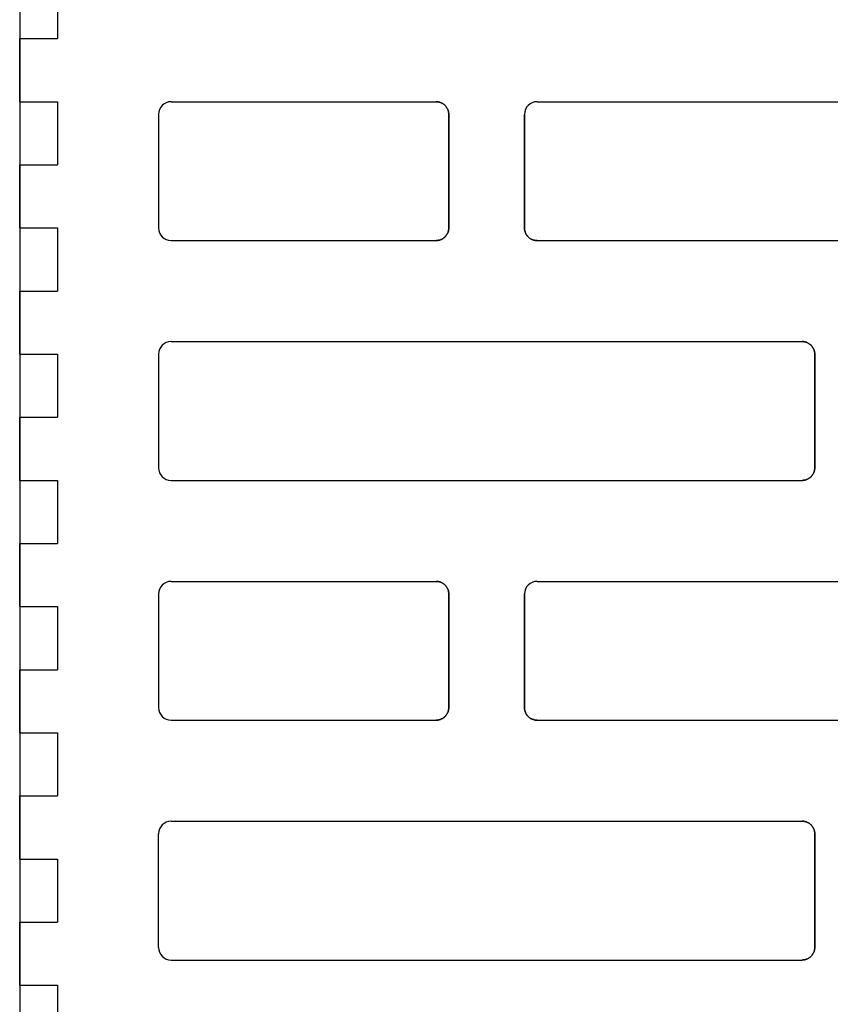
# Model space of a CAD drawing. Units: centimetres. Extents: x -11.3 to 21.4, y -0.4 to 29.7.
# Drawn here: x 12.9 to 13.5, y 15.1 to 15.9 of the extents above; entities that cross this region are included whole.
import ezdxf

# ---------------------------------------------------------------- set-up
doc = ezdxf.new("R2010")
doc.units = ezdxf.units.CM
doc.linetypes.add('AUSGEZOGEN', pattern=[0])
doc.layers.add('SP_HILFSLINIEN', color=7, linetype='AUSGEZOGEN', lineweight=25)
doc.layers.add('SP_KONSTRUKTION', color=7, linetype='AUSGEZOGEN', lineweight=25)

msp = doc.modelspace()

# ---------------------------------------------------------------- linework, layer by layer
at = {"layer": 'SP_HILFSLINIEN', "color": 202, "linetype": 'AUSGEZOGEN', "lineweight": 25, "transparency": 33554687}
msp.add_line((12.89499, 17.03441), (12.89499, 13.38441), dxfattribs=at)
at = {"layer": 'SP_KONSTRUKTION', "color": 7, "linetype": 'AUSGEZOGEN', "lineweight": 25, "transparency": 33554687}
for p, q in [((12.92499, 15.93441), (12.92499, 15.88441)), ((12.89499, 15.88441), (12.92499, 15.88441)), ((12.89499, 15.83441), (12.89499, 15.88441)), ((12.89499, 15.88441), (12.89499, 15.83441)), ((12.89499, 15.83441), (12.92499, 15.83441)), ((12.92499, 15.83441), (12.92499, 15.78441)), ((13.015, 15.83441), (13.22499, 15.83441)), ((13.22499, 15.83441), (13.22548, 15.83439)), ((13.22548, 15.83439), (13.22499, 15.83441)), ((13.22548, 15.83439), (13.22597, 15.83436)), ((13.22597, 15.83436), (13.22548, 15.83439)), ((13.22597, 15.83436), (13.22646, 15.8343)), ((13.22646, 15.8343), (13.22597, 15.83436)), ((13.22646, 15.8343), (13.22694, 15.83422)), ((13.22694, 15.83422), (13.22646, 15.8343)), ((13.22694, 15.83422), (13.22742, 15.83411)), ((13.22742, 15.83411), (13.22694, 15.83422)), ((13.22742, 15.83411), (13.22789, 15.83397)), ((13.22789, 15.83397), (13.22742, 15.83411)), ((13.22789, 15.83397), (13.22836, 15.83383)), ((13.22836, 15.83383), (13.22789, 15.83397)), ((13.22836, 15.83383), (13.22881, 15.83364)), ((13.22881, 15.83364), (13.22836, 15.83383)), ((13.22881, 15.83364), (13.22927, 15.83344)), ((13.22927, 15.83344), (13.22881, 15.83364)), ((13.22927, 15.83344), (13.2297, 15.83323)), ((13.2297, 15.83323), (13.22927, 15.83344)), ((13.2297, 15.83323), (13.23013, 15.83298)), ((13.23013, 15.83298), (13.2297, 15.83323)), ((13.23013, 15.83298), (13.23055, 15.83272)), ((13.23055, 15.83272), (13.23013, 15.83298)), ((13.23055, 15.83272), (13.23094, 15.83244)), ((13.23094, 15.83244), (13.23055, 15.83272)), ((13.23094, 15.83244), (13.23134, 15.83214)), ((13.23134, 15.83214), (13.23094, 15.83244)), ((13.23134, 15.83214), (13.23171, 15.83182)), ((13.23171, 15.83182), (13.23134, 15.83214)), ((13.23171, 15.83182), (13.23206, 15.83148)), ((13.23206, 15.83148), (13.23171, 15.83182)), ((13.23206, 15.83148), (13.2324, 15.83112)), ((13.2324, 15.83112), (13.23206, 15.83148)), ((13.2324, 15.83112), (13.23272, 15.83075)), ((13.23272, 15.83075), (13.2324, 15.83112)), ((13.23272, 15.83075), (13.23303, 15.83036)), ((13.23303, 15.83036), (13.23272, 15.83075)), ((13.23303, 15.83036), (13.23331, 15.82996)), ((13.23331, 15.82996), (13.23303, 15.83036)), ((13.23331, 15.82996), (13.23356, 15.82955)), ((13.23356, 15.82955), (13.23331, 15.82996)), ((13.23356, 15.82955), (13.23381, 15.82911)), ((13.23381, 15.82911), (13.23356, 15.82955)), ((13.23381, 15.82911), (13.23403, 15.82868)), ((13.23403, 15.82868), (13.23381, 15.82911)), ((13.23403, 15.82868), (13.23423, 15.82823)), ((13.23423, 15.82823), (13.23403, 15.82868)), ((13.23423, 15.82823), (13.23441, 15.82778)), ((13.23441, 15.82778), (13.23423, 15.82823)), ((13.30499, 15.83441), (13.80499, 15.83441)), ((13.00499, 15.82441), (13.00499, 15.73441)), ((13.23441, 15.82778), (13.23456, 15.82731)), ((13.23456, 15.82731), (13.23441, 15.82778)), ((13.23456, 15.82731), (13.23469, 15.82683)), ((13.23469, 15.82683), (13.23456, 15.82731)), ((13.23469, 15.82683), (13.2348, 15.82635)), ((13.2348, 15.82635), (13.23469, 15.82683)), ((13.2348, 15.82635), (13.23488, 15.82587)), ((13.23488, 15.82587), (13.2348, 15.82635)), ((13.23488, 15.82587), (13.23494, 15.82538)), ((13.23494, 15.82538), (13.23488, 15.82587)), ((13.23494, 15.82538), (13.23498, 15.8249)), ((13.23498, 15.8249), (13.23494, 15.82538)), ((13.23498, 15.8249), (13.235, 15.82441)), ((13.235, 15.82441), (13.23498, 15.8249)), ((13.235, 15.73441), (13.235, 15.82441)), ((13.235, 15.82441), (13.235, 15.73441)), ((13.29499, 15.73441), (13.29499, 15.82441)), ((13.29499, 15.82441), (13.29499, 15.73441)), ((12.89499, 15.78441), (12.92499, 15.78441)), ((12.89499, 15.73441), (12.89499, 15.78441)), ((12.89499, 15.78441), (12.89499, 15.73441)), ((12.89499, 15.73441), (12.92499, 15.73441)), ((12.92499, 15.73441), (12.92499, 15.68441)), ((13.23171, 15.727), (13.23134, 15.72667)), ((13.23134, 15.72667), (13.23171, 15.727)), ((13.23206, 15.72733), (13.23171, 15.727)), ((13.23171, 15.727), (13.23206, 15.72733)), ((13.2324, 15.72769), (13.23206, 15.72733)), ((13.23206, 15.72733), (13.2324, 15.72769)), ((13.23272, 15.72806), (13.2324, 15.72769)), ((13.2324, 15.72769), (13.23272, 15.72806)), ((13.23303, 15.72845), (13.23272, 15.72806)), ((13.23272, 15.72806), (13.23303, 15.72845)), ((13.23331, 15.72885), (13.23303, 15.72845)), ((13.23303, 15.72845), (13.23331, 15.72885)), ((13.23356, 15.72927), (13.23331, 15.72885)), ((13.23331, 15.72885), (13.23356, 15.72927)), ((13.23381, 15.72969), (13.23356, 15.72927)), ((13.23356, 15.72927), (13.23381, 15.72969)), ((13.23403, 15.73013), (13.23381, 15.72969)), ((13.23381, 15.72969), (13.23403, 15.73013)), ((13.23423, 15.73058), (13.23403, 15.73013)), ((13.23403, 15.73013), (13.23423, 15.73058)), ((13.23441, 15.73104), (13.23423, 15.73058)), ((13.23423, 15.73058), (13.23441, 15.73104)), ((13.23456, 15.73151), (13.23441, 15.73104)), ((13.23441, 15.73104), (13.23456, 15.73151)), ((13.23469, 15.73198), (13.23456, 15.73151)), ((13.23456, 15.73151), (13.23469, 15.73198)), ((13.2348, 15.73245), (13.23469, 15.73198)), ((13.23469, 15.73198), (13.2348, 15.73245)), ((13.23488, 15.73293), (13.2348, 15.73245)), ((13.2348, 15.73245), (13.23488, 15.73293)), ((13.23494, 15.73342), (13.23488, 15.73293)), ((13.23488, 15.73293), (13.23494, 15.73342)), ((13.23498, 15.73391), (13.23494, 15.73342)), ((13.23494, 15.73342), (13.23498, 15.73391)), ((13.235, 15.73441), (13.23498, 15.73391)), ((13.23498, 15.73391), (13.235, 15.73441)), ((13.295, 15.73391), (13.29499, 15.73441)), ((13.29499, 15.73441), (13.295, 15.73391)), ((13.29504, 15.73342), (13.295, 15.73391)), ((13.295, 15.73391), (13.29504, 15.73342)), ((13.2951, 15.73293), (13.29504, 15.73342)), ((13.29504, 15.73342), (13.2951, 15.73293)), ((13.29518, 15.73245), (13.2951, 15.73293)), ((13.2951, 15.73293), (13.29518, 15.73245)), ((13.29529, 15.73198), (13.29518, 15.73245)), ((13.29518, 15.73245), (13.29529, 15.73198)), ((13.29542, 15.73151), (13.29529, 15.73198)), ((13.29529, 15.73198), (13.29542, 15.73151)), ((13.29557, 15.73104), (13.29542, 15.73151)), ((13.29542, 15.73151), (13.29557, 15.73104)), ((13.29576, 15.73058), (13.29557, 15.73104)), ((13.29557, 15.73104), (13.29576, 15.73058)), ((13.29595, 15.73013), (13.29576, 15.73058)), ((13.29576, 15.73058), (13.29595, 15.73013)), ((13.29617, 15.72969), (13.29595, 15.73013)), ((13.29595, 15.73013), (13.29617, 15.72969)), ((13.29641, 15.72927), (13.29617, 15.72969)), ((13.29617, 15.72969), (13.29641, 15.72927)), ((13.29668, 15.72885), (13.29641, 15.72927)), ((13.29641, 15.72927), (13.29668, 15.72885)), ((13.29695, 15.72845), (13.29668, 15.72885)), ((13.29668, 15.72885), (13.29695, 15.72845)), ((13.29726, 15.72806), (13.29695, 15.72845)), ((13.29695, 15.72845), (13.29726, 15.72806)), ((13.29758, 15.72769), (13.29726, 15.72806)), ((13.29726, 15.72806), (13.29758, 15.72769)), ((13.29792, 15.72733), (13.29758, 15.72769)), ((13.29758, 15.72769), (13.29792, 15.72733)), ((13.29828, 15.727), (13.29792, 15.72733)), ((13.29792, 15.72733), (13.29828, 15.727)), ((13.29865, 15.72667), (13.29828, 15.727)), ((13.29828, 15.727), (13.29865, 15.72667)), ((13.015, 15.72441), (13.22499, 15.72441)), ((13.22548, 15.72442), (13.22499, 15.72441)), ((13.22499, 15.72441), (13.22548, 15.72442)), ((13.22597, 15.72445), (13.22548, 15.72442)), ((13.22548, 15.72442), (13.22597, 15.72445)), ((13.22646, 15.72452), (13.22597, 15.72445)), ((13.22597, 15.72445), (13.22646, 15.72452)), ((13.22694, 15.7246), (13.22646, 15.72452)), ((13.22646, 15.72452), (13.22694, 15.7246)), ((13.22742, 15.7247), (13.22694, 15.7246)), ((13.22694, 15.7246), (13.22742, 15.7247)), ((13.22789, 15.72484), (13.22742, 15.7247)), ((13.22742, 15.7247), (13.22789, 15.72484)), ((13.22836, 15.72499), (13.22789, 15.72484)), ((13.22789, 15.72484), (13.22836, 15.72499)), ((13.22881, 15.72516), (13.22836, 15.72499)), ((13.22836, 15.72499), (13.22881, 15.72516)), ((13.22927, 15.72537), (13.22881, 15.72516)), ((13.22881, 15.72516), (13.22927, 15.72537)), ((13.2297, 15.72559), (13.22927, 15.72537)), ((13.22927, 15.72537), (13.2297, 15.72559)), ((13.23013, 15.72583), (13.2297, 15.72559)), ((13.2297, 15.72559), (13.23013, 15.72583)), ((13.23055, 15.72609), (13.23013, 15.72583)), ((13.23013, 15.72583), (13.23055, 15.72609)), ((13.23094, 15.72637), (13.23055, 15.72609)), ((13.23055, 15.72609), (13.23094, 15.72637)), ((13.23134, 15.72667), (13.23094, 15.72637)), ((13.23094, 15.72637), (13.23134, 15.72667)), ((13.29904, 15.72637), (13.29865, 15.72667)), ((13.29865, 15.72667), (13.29904, 15.72637)), ((13.29943, 15.72609), (13.29904, 15.72637)), ((13.29904, 15.72637), (13.29943, 15.72609)), ((13.29985, 15.72583), (13.29943, 15.72609)), ((13.29943, 15.72609), (13.29985, 15.72583)), ((13.30027, 15.72559), (13.29985, 15.72583)), ((13.29985, 15.72583), (13.30027, 15.72559)), ((13.30071, 15.72537), (13.30027, 15.72559)), ((13.30027, 15.72559), (13.30071, 15.72537)), ((13.30117, 15.72516), (13.30071, 15.72537)), ((13.30071, 15.72537), (13.30117, 15.72516)), ((13.30162, 15.72499), (13.30117, 15.72516)), ((13.30117, 15.72516), (13.30162, 15.72499)), ((13.30209, 15.72484), (13.30162, 15.72499)), ((13.30162, 15.72499), (13.30209, 15.72484)), ((13.30256, 15.7247), (13.30209, 15.72484)), ((13.30209, 15.72484), (13.30256, 15.7247)), ((13.30304, 15.7246), (13.30256, 15.7247)), ((13.30256, 15.7247), (13.30304, 15.7246)), ((13.30353, 15.72452), (13.30304, 15.7246)), ((13.30304, 15.7246), (13.30353, 15.72452)), ((13.304, 15.72445), (13.30353, 15.72452)), ((13.30353, 15.72452), (13.304, 15.72445)), ((13.3045, 15.72442), (13.304, 15.72445)), ((13.304, 15.72445), (13.3045, 15.72442)), ((13.30499, 15.72441), (13.3045, 15.72442)), ((13.3045, 15.72442), (13.30499, 15.72441)), ((13.30499, 15.72441), (13.80499, 15.72441)), ((12.89499, 15.68441), (12.92499, 15.68441)), ((12.89499, 15.63441), (12.89499, 15.68441)), ((12.89499, 15.68441), (12.89499, 15.63441)), ((13.015, 15.6444), (13.515, 15.6444)), ((13.515, 15.6444), (13.51548, 15.64439)), ((13.51548, 15.64439), (13.515, 15.6444)), ((13.51548, 15.64439), (13.51597, 15.64435)), ((13.51597, 15.64435), (13.51548, 15.64439)), ((13.51597, 15.64435), (13.51646, 15.64429)), ((13.51646, 15.64429), (13.51597, 15.64435)), ((13.51646, 15.64429), (13.51694, 15.64421)), ((13.51694, 15.64421), (13.51646, 15.64429)), ((13.51694, 15.64421), (13.51742, 15.64411)), ((13.51742, 15.64411), (13.51694, 15.64421)), ((13.51742, 15.64411), (13.5179, 15.64398)), ((13.5179, 15.64398), (13.51742, 15.64411)), ((13.5179, 15.64398), (13.51836, 15.64382)), ((13.51836, 15.64382), (13.5179, 15.64398)), ((13.51836, 15.64382), (13.51882, 15.64365)), ((13.51882, 15.64365), (13.51836, 15.64382)), ((13.51882, 15.64365), (13.51926, 15.64344)), ((13.51926, 15.64344), (13.51882, 15.64365)), ((13.51926, 15.64344), (13.5197, 15.64323)), ((13.5197, 15.64323), (13.51926, 15.64344)), ((13.5197, 15.64323), (13.52014, 15.64298)), ((13.52014, 15.64298), (13.5197, 15.64323)), ((13.52014, 15.64298), (13.52054, 15.64272)), ((13.52054, 15.64272), (13.52014, 15.64298)), ((13.52054, 15.64272), (13.52095, 15.64244)), ((13.52095, 15.64244), (13.52054, 15.64272)), ((13.52095, 15.64244), (13.52134, 15.64214)), ((13.52134, 15.64214), (13.52095, 15.64244)), ((13.52134, 15.64214), (13.52171, 15.64182)), ((13.52171, 15.64182), (13.52134, 15.64214)), ((13.52171, 15.64182), (13.52206, 15.64148)), ((13.52206, 15.64148), (13.52171, 15.64182)), ((13.52206, 15.64148), (13.5224, 15.64113)), ((13.5224, 15.64113), (13.52206, 15.64148)), ((13.5224, 15.64113), (13.52272, 15.64075)), ((13.52272, 15.64075), (13.5224, 15.64113)), ((12.89499, 15.63441), (12.92499, 15.63441)), ((12.92499, 15.63441), (12.92499, 15.58441)), ((13.00499, 15.63441), (13.00499, 15.5444)), ((13.52272, 15.64075), (13.52302, 15.64036)), ((13.52302, 15.64036), (13.52272, 15.64075)), ((13.52302, 15.64036), (13.52331, 15.63996)), ((13.52331, 15.63996), (13.52302, 15.64036)), ((13.52331, 15.63996), (13.52357, 15.63954)), ((13.52357, 15.63954), (13.52331, 15.63996)), ((13.52357, 15.63954), (13.52382, 15.63912)), ((13.52382, 15.63912), (13.52357, 15.63954)), ((13.52382, 15.63912), (13.52404, 15.63868)), ((13.52404, 15.63868), (13.52382, 15.63912)), ((13.52404, 15.63868), (13.52423, 15.63823)), ((13.52423, 15.63823), (13.52404, 15.63868)), ((13.52423, 15.63823), (13.52441, 15.63777)), ((13.52441, 15.63777), (13.52423, 15.63823)), ((13.52441, 15.63777), (13.52456, 15.6373)), ((13.52456, 15.6373), (13.52441, 15.63777)), ((13.52456, 15.6373), (13.52469, 15.63683)), ((13.52469, 15.63683), (13.52456, 15.6373)), ((13.52469, 15.63683), (13.5248, 15.63635)), ((13.5248, 15.63635), (13.52469, 15.63683)), ((13.5248, 15.63635), (13.52488, 15.63588)), ((13.52488, 15.63588), (13.5248, 15.63635)), ((13.52488, 15.63588), (13.52494, 15.63539)), ((13.52494, 15.63539), (13.52488, 15.63588)), ((13.52494, 15.63539), (13.52498, 15.6349)), ((13.52498, 15.6349), (13.52494, 15.63539)), ((13.52498, 15.6349), (13.52499, 15.63441)), ((13.52499, 15.63441), (13.52498, 15.6349)), ((13.52499, 15.5444), (13.52499, 15.63441)), ((13.52499, 15.63441), (13.52499, 15.5444)), ((12.89499, 15.58441), (12.92499, 15.58441)), ((12.89499, 15.53441), (12.89499, 15.58441)), ((12.89499, 15.58441), (12.89499, 15.53441)), ((13.52382, 15.53969), (13.52357, 15.53927)), ((13.52357, 15.53927), (13.52382, 15.53969)), ((13.52404, 15.54013), (13.52382, 15.53969)), ((13.52382, 15.53969), (13.52404, 15.54013)), ((13.52423, 15.54058), (13.52404, 15.54013)), ((13.52404, 15.54013), (13.52423, 15.54058)), ((13.52441, 15.54103), (13.52423, 15.54058)), ((13.52423, 15.54058), (13.52441, 15.54103)), ((13.52456, 15.5415), (13.52441, 15.54103)), ((13.52441, 15.54103), (13.52456, 15.5415)), ((13.52469, 15.54197), (13.52456, 15.5415)), ((13.52456, 15.5415), (13.52469, 15.54197)), ((13.5248, 15.54246), (13.52469, 15.54197)), ((13.52469, 15.54197), (13.5248, 15.54246)), ((13.52488, 15.54294), (13.5248, 15.54246)), ((13.5248, 15.54246), (13.52488, 15.54294)), ((13.52494, 15.54343), (13.52488, 15.54294)), ((13.52488, 15.54294), (13.52494, 15.54343)), ((13.52498, 15.54391), (13.52494, 15.54343)), ((13.52494, 15.54343), (13.52498, 15.54391)), ((13.52499, 15.5444), (13.52498, 15.54391)), ((13.52498, 15.54391), (13.52499, 15.5444)), ((12.89499, 15.53441), (12.92499, 15.53441)), ((12.92499, 15.53441), (12.92499, 15.48441)), ((13.015, 15.53441), (13.515, 15.53441)), ((13.51548, 15.53442), (13.515, 15.53441)), ((13.515, 15.53441), (13.51548, 15.53442)), ((13.51597, 15.53445), (13.51548, 15.53442)), ((13.51548, 15.53442), (13.51597, 15.53445)), ((13.51646, 15.53452), (13.51597, 15.53445)), ((13.51597, 15.53445), (13.51646, 15.53452)), ((13.51694, 15.53459), (13.51646, 15.53452)), ((13.51646, 15.53452), (13.51694, 15.53459)), ((13.51742, 15.5347), (13.51694, 15.53459)), ((13.51694, 15.53459), (13.51742, 15.5347)), ((13.5179, 15.53483), (13.51742, 15.5347)), ((13.51742, 15.5347), (13.5179, 15.53483)), ((13.51836, 15.53499), (13.5179, 15.53483)), ((13.5179, 15.53483), (13.51836, 15.53499)), ((13.51882, 15.53516), (13.51836, 15.53499)), ((13.51836, 15.53499), (13.51882, 15.53516)), ((13.51926, 15.53537), (13.51882, 15.53516)), ((13.51882, 15.53516), (13.51926, 15.53537)), ((13.5197, 15.53559), (13.51926, 15.53537)), ((13.51926, 15.53537), (13.5197, 15.53559)), ((13.52014, 15.53583), (13.5197, 15.53559)), ((13.5197, 15.53559), (13.52014, 15.53583)), ((13.52054, 15.53609), (13.52014, 15.53583)), ((13.52014, 15.53583), (13.52054, 15.53609)), ((13.52095, 15.53637), (13.52054, 15.53609)), ((13.52054, 15.53609), (13.52095, 15.53637)), ((13.52134, 15.53668), (13.52095, 15.53637)), ((13.52095, 15.53637), (13.52134, 15.53668)), ((13.52171, 15.53699), (13.52134, 15.53668)), ((13.52134, 15.53668), (13.52171, 15.53699)), ((13.52206, 15.53733), (13.52171, 15.53699)), ((13.52171, 15.53699), (13.52206, 15.53733)), ((13.5224, 15.53769), (13.52206, 15.53733)), ((13.52206, 15.53733), (13.5224, 15.53769)), ((13.52272, 15.53806), (13.5224, 15.53769)), ((13.5224, 15.53769), (13.52272, 15.53806)), ((13.52302, 15.53845), (13.52272, 15.53806)), ((13.52272, 15.53806), (13.52302, 15.53845)), ((13.52331, 15.53885), (13.52302, 15.53845)), ((13.52302, 15.53845), (13.52331, 15.53885)), ((13.52357, 15.53927), (13.52331, 15.53885)), ((13.52331, 15.53885), (13.52357, 15.53927)), ((12.89499, 15.48441), (12.92499, 15.48441)), ((12.89499, 15.43441), (12.89499, 15.48441)), ((12.89499, 15.48441), (12.89499, 15.43441)), ((13.015, 15.4544), (13.22499, 15.4544)), ((13.22499, 15.4544), (13.22548, 15.45439)), ((13.22548, 15.45439), (13.22499, 15.4544)), ((13.22548, 15.45439), (13.22597, 15.45436)), ((13.22597, 15.45436), (13.22548, 15.45439)), ((13.22597, 15.45436), (13.22646, 15.4543)), ((13.22646, 15.4543), (13.22597, 15.45436)), ((13.22646, 15.4543), (13.22694, 15.45422)), ((13.22694, 15.45422), (13.22646, 15.4543)), ((13.22694, 15.45422), (13.22742, 15.45411)), ((13.22742, 15.45411), (13.22694, 15.45422)), ((13.22742, 15.45411), (13.22789, 15.45397)), ((13.22789, 15.45397), (13.22742, 15.45411)), ((13.22789, 15.45397), (13.22836, 15.45383)), ((13.22836, 15.45383), (13.22789, 15.45397)), ((13.22836, 15.45383), (13.22881, 15.45365)), ((13.22881, 15.45365), (13.22836, 15.45383)), ((13.30499, 15.4544), (13.80499, 15.4544)), ((13.22881, 15.45365), (13.22927, 15.45344)), ((13.22927, 15.45344), (13.22881, 15.45365)), ((13.22927, 15.45344), (13.2297, 15.45322)), ((13.2297, 15.45322), (13.22927, 15.45344)), ((13.2297, 15.45322), (13.23013, 15.45298)), ((13.23013, 15.45298), (13.2297, 15.45322)), ((13.23013, 15.45298), (13.23055, 15.45272)), ((13.23055, 15.45272), (13.23013, 15.45298)), ((13.23055, 15.45272), (13.23094, 15.45244)), ((13.23094, 15.45244), (13.23055, 15.45272)), ((13.23094, 15.45244), (13.23134, 15.45214)), ((13.23134, 15.45214), (13.23094, 15.45244)), ((13.23134, 15.45214), (13.23171, 15.45182)), ((13.23171, 15.45182), (13.23134, 15.45214)), ((13.23171, 15.45182), (13.23206, 15.45148)), ((13.23206, 15.45148), (13.23171, 15.45182)), ((13.23206, 15.45148), (13.2324, 15.45112)), ((13.2324, 15.45112), (13.23206, 15.45148)), ((13.2324, 15.45112), (13.23272, 15.45075)), ((13.23272, 15.45075), (13.2324, 15.45112)), ((13.23272, 15.45075), (13.23303, 15.45036)), ((13.23303, 15.45036), (13.23272, 15.45075)), ((13.23303, 15.45036), (13.23331, 15.44996)), ((13.23331, 15.44996), (13.23303, 15.45036)), ((13.23331, 15.44996), (13.23356, 15.44954)), ((13.23356, 15.44954), (13.23331, 15.44996)), ((13.23356, 15.44954), (13.23381, 15.44911)), ((13.23381, 15.44911), (13.23356, 15.44954)), ((13.23381, 15.44911), (13.23403, 15.44868)), ((13.23403, 15.44868), (13.23381, 15.44911)), ((13.23403, 15.44868), (13.23423, 15.44823)), ((13.23423, 15.44823), (13.23403, 15.44868)), ((13.23423, 15.44823), (13.23441, 15.44778)), ((13.23441, 15.44778), (13.23423, 15.44823)), ((13.23441, 15.44778), (13.23456, 15.44731)), ((13.23456, 15.44731), (13.23441, 15.44778)), ((13.23456, 15.44731), (13.23469, 15.44683)), ((13.23469, 15.44683), (13.23456, 15.44731)), ((13.23469, 15.44683), (13.2348, 15.44636)), ((13.2348, 15.44636), (13.23469, 15.44683)), ((13.2348, 15.44636), (13.23488, 15.44587)), ((13.23488, 15.44587), (13.2348, 15.44636)), ((13.00499, 15.4444), (13.00499, 15.3544)), ((13.23488, 15.44587), (13.23494, 15.44539)), ((13.23494, 15.44539), (13.23488, 15.44587)), ((13.23494, 15.44539), (13.23498, 15.4449)), ((13.23498, 15.4449), (13.23494, 15.44539)), ((13.23498, 15.4449), (13.235, 15.4444)), ((13.235, 15.4444), (13.23498, 15.4449)), ((13.235, 15.3544), (13.235, 15.4444)), ((13.235, 15.4444), (13.235, 15.3544)), ((13.29499, 15.3544), (13.29499, 15.4444)), ((13.29499, 15.4444), (13.29499, 15.3544)), ((12.89499, 15.43441), (12.92499, 15.43441)), ((12.92499, 15.43441), (12.92499, 15.38441)), ((12.89499, 15.38441), (12.92499, 15.38441)), ((12.89499, 15.33441), (12.89499, 15.38441)), ((12.89499, 15.38441), (12.89499, 15.33441)), ((13.2348, 15.35246), (13.23469, 15.35198)), ((13.23469, 15.35198), (13.2348, 15.35246)), ((13.23488, 15.35294), (13.2348, 15.35246)), ((13.2348, 15.35246), (13.23488, 15.35294)), ((13.23494, 15.35342), (13.23488, 15.35294)), ((13.23488, 15.35294), (13.23494, 15.35342)), ((13.23498, 15.35391), (13.23494, 15.35342)), ((13.23494, 15.35342), (13.23498, 15.35391)), ((13.235, 15.3544), (13.23498, 15.35391)), ((13.23498, 15.35391), (13.235, 15.3544)), ((13.295, 15.35391), (13.29499, 15.3544)), ((13.29499, 15.3544), (13.295, 15.35391)), ((13.29504, 15.35342), (13.295, 15.35391)), ((13.295, 15.35391), (13.29504, 15.35342)), ((13.2951, 15.35294), (13.29504, 15.35342)), ((13.29504, 15.35342), (13.2951, 15.35294)), ((13.29518, 15.35246), (13.2951, 15.35294)), ((13.2951, 15.35294), (13.29518, 15.35246)), ((13.29529, 15.35198), (13.29518, 15.35246)), ((13.29518, 15.35246), (13.29529, 15.35198)), ((13.22646, 15.34452), (13.22597, 15.34445)), ((13.22597, 15.34445), (13.22646, 15.34452)), ((13.22694, 15.3446), (13.22646, 15.34452)), ((13.22646, 15.34452), (13.22694, 15.3446)), ((13.22742, 15.3447), (13.22694, 15.3446)), ((13.22694, 15.3446), (13.22742, 15.3447)), ((13.22789, 15.34484), (13.22742, 15.3447)), ((13.22742, 15.3447), (13.22789, 15.34484)), ((13.22836, 15.34499), (13.22789, 15.34484)), ((13.22789, 15.34484), (13.22836, 15.34499)), ((13.22881, 15.34517), (13.22836, 15.34499)), ((13.22836, 15.34499), (13.22881, 15.34517)), ((13.22927, 15.34537), (13.22881, 15.34517)), ((13.22881, 15.34517), (13.22927, 15.34537)), ((13.2297, 15.34558), (13.22927, 15.34537)), ((13.22927, 15.34537), (13.2297, 15.34558)), ((13.23013, 15.34583), (13.2297, 15.34558)), ((13.2297, 15.34558), (13.23013, 15.34583)), ((13.23055, 15.34609), (13.23013, 15.34583)), ((13.23013, 15.34583), (13.23055, 15.34609)), ((13.23094, 15.34637), (13.23055, 15.34609)), ((13.23055, 15.34609), (13.23094, 15.34637)), ((13.23134, 15.34667), (13.23094, 15.34637)), ((13.23094, 15.34637), (13.23134, 15.34667)), ((13.23171, 15.347), (13.23134, 15.34667)), ((13.23134, 15.34667), (13.23171, 15.347)), ((13.23206, 15.34733), (13.23171, 15.347)), ((13.23171, 15.347), (13.23206, 15.34733)), ((13.2324, 15.34769), (13.23206, 15.34733)), ((13.23206, 15.34733), (13.2324, 15.34769)), ((13.23272, 15.34806), (13.2324, 15.34769)), ((13.2324, 15.34769), (13.23272, 15.34806)), ((13.23303, 15.34845), (13.23272, 15.34806)), ((13.23272, 15.34806), (13.23303, 15.34845)), ((13.23331, 15.34885), (13.23303, 15.34845)), ((13.23303, 15.34845), (13.23331, 15.34885)), ((13.23356, 15.34927), (13.23331, 15.34885)), ((13.23331, 15.34885), (13.23356, 15.34927)), ((13.23381, 15.34969), (13.23356, 15.34927)), ((13.23356, 15.34927), (13.23381, 15.34969)), ((13.23403, 15.35013), (13.23381, 15.34969)), ((13.23381, 15.34969), (13.23403, 15.35013)), ((13.23423, 15.35059), (13.23403, 15.35013)), ((13.23403, 15.35013), (13.23423, 15.35059)), ((13.23441, 15.35104), (13.23423, 15.35059)), ((13.23423, 15.35059), (13.23441, 15.35104)), ((13.23456, 15.35151), (13.23441, 15.35104)), ((13.23441, 15.35104), (13.23456, 15.35151)), ((13.23469, 15.35198), (13.23456, 15.35151)), ((13.23456, 15.35151), (13.23469, 15.35198)), ((13.29542, 15.35151), (13.29529, 15.35198)), ((13.29529, 15.35198), (13.29542, 15.35151)), ((13.29557, 15.35104), (13.29542, 15.35151)), ((13.29542, 15.35151), (13.29557, 15.35104)), ((13.29576, 15.35059), (13.29557, 15.35104)), ((13.29557, 15.35104), (13.29576, 15.35059)), ((13.29595, 15.35013), (13.29576, 15.35059)), ((13.29576, 15.35059), (13.29595, 15.35013)), ((13.29617, 15.34969), (13.29595, 15.35013)), ((13.29595, 15.35013), (13.29617, 15.34969)), ((13.29641, 15.34927), (13.29617, 15.34969)), ((13.29617, 15.34969), (13.29641, 15.34927)), ((13.29668, 15.34885), (13.29641, 15.34927)), ((13.29641, 15.34927), (13.29668, 15.34885)), ((13.29695, 15.34845), (13.29668, 15.34885)), ((13.29668, 15.34885), (13.29695, 15.34845)), ((13.29726, 15.34806), (13.29695, 15.34845)), ((13.29695, 15.34845), (13.29726, 15.34806)), ((13.29758, 15.34769), (13.29726, 15.34806)), ((13.29726, 15.34806), (13.29758, 15.34769)), ((13.29792, 15.34733), (13.29758, 15.34769)), ((13.29758, 15.34769), (13.29792, 15.34733)), ((13.29828, 15.347), (13.29792, 15.34733)), ((13.29792, 15.34733), (13.29828, 15.347)), ((13.29865, 15.34667), (13.29828, 15.347)), ((13.29828, 15.347), (13.29865, 15.34667)), ((13.29904, 15.34637), (13.29865, 15.34667)), ((13.29865, 15.34667), (13.29904, 15.34637)), ((13.29943, 15.34609), (13.29904, 15.34637)), ((13.29904, 15.34637), (13.29943, 15.34609)), ((13.29985, 15.34583), (13.29943, 15.34609)), ((13.29943, 15.34609), (13.29985, 15.34583)), ((13.30027, 15.34558), (13.29985, 15.34583)), ((13.29985, 15.34583), (13.30027, 15.34558)), ((13.30071, 15.34537), (13.30027, 15.34558)), ((13.30027, 15.34558), (13.30071, 15.34537)), ((13.30117, 15.34517), (13.30071, 15.34537)), ((13.30071, 15.34537), (13.30117, 15.34517)), ((13.30162, 15.34499), (13.30117, 15.34517)), ((13.30117, 15.34517), (13.30162, 15.34499)), ((13.30209, 15.34484), (13.30162, 15.34499)), ((13.30162, 15.34499), (13.30209, 15.34484)), ((13.30256, 15.3447), (13.30209, 15.34484)), ((13.30209, 15.34484), (13.30256, 15.3447)), ((13.30304, 15.3446), (13.30256, 15.3447)), ((13.30256, 15.3447), (13.30304, 15.3446)), ((13.30353, 15.34452), (13.30304, 15.3446)), ((13.30304, 15.3446), (13.30353, 15.34452)), ((13.304, 15.34445), (13.30353, 15.34452)), ((13.30353, 15.34452), (13.304, 15.34445)), ((13.015, 15.3444), (13.22499, 15.3444)), ((13.22548, 15.34442), (13.22499, 15.3444)), ((13.22499, 15.3444), (13.22548, 15.34442)), ((13.22597, 15.34445), (13.22548, 15.34442)), ((13.22548, 15.34442), (13.22597, 15.34445)), ((13.3045, 15.34442), (13.304, 15.34445)), ((13.304, 15.34445), (13.3045, 15.34442)), ((13.30499, 15.3444), (13.3045, 15.34442)), ((13.3045, 15.34442), (13.30499, 15.3444)), ((13.30499, 15.3444), (13.80499, 15.3444)), ((12.89499, 15.33441), (12.92499, 15.33441)), ((12.92499, 15.33441), (12.92499, 15.28441)), ((12.89499, 15.28441), (12.92499, 15.28441)), ((12.89499, 15.23441), (12.89499, 15.28441)), ((12.89499, 15.28441), (12.89499, 15.23441)), ((13.015, 15.2644), (13.515, 15.2644)), ((13.515, 15.2644), (13.51548, 15.26439)), ((13.51548, 15.26439), (13.515, 15.2644)), ((13.51548, 15.26439), (13.51597, 15.26436)), ((13.51597, 15.26436), (13.51548, 15.26439)), ((13.51597, 15.26436), (13.51646, 15.26429)), ((13.51646, 15.26429), (13.51597, 15.26436)), ((13.51646, 15.26429), (13.51694, 15.26422)), ((13.51694, 15.26422), (13.51646, 15.26429)), ((13.51694, 15.26422), (13.51742, 15.26411)), ((13.51742, 15.26411), (13.51694, 15.26422)), ((13.51742, 15.26411), (13.5179, 15.26398)), ((13.5179, 15.26398), (13.51742, 15.26411)), ((13.5179, 15.26398), (13.51836, 15.26382)), ((13.51836, 15.26382), (13.5179, 15.26398)), ((13.51836, 15.26382), (13.51882, 15.26365)), ((13.51882, 15.26365), (13.51836, 15.26382)), ((13.51882, 15.26365), (13.51926, 15.26345)), ((13.51926, 15.26345), (13.51882, 15.26365)), ((13.51926, 15.26345), (13.5197, 15.26322)), ((13.5197, 15.26322), (13.51926, 15.26345)), ((13.5197, 15.26322), (13.52014, 15.26298)), ((13.52014, 15.26298), (13.5197, 15.26322)), ((13.52014, 15.26298), (13.52054, 15.26273)), ((13.52054, 15.26273), (13.52014, 15.26298)), ((13.52054, 15.26273), (13.52095, 15.26244)), ((13.52095, 15.26244), (13.52054, 15.26273)), ((13.52095, 15.26244), (13.52134, 15.26214)), ((13.52134, 15.26214), (13.52095, 15.26244)), ((13.52134, 15.26214), (13.52171, 15.26182)), ((13.52171, 15.26182), (13.52134, 15.26214)), ((13.52171, 15.26182), (13.52206, 15.26148)), ((13.52206, 15.26148), (13.52171, 15.26182)), ((13.52206, 15.26148), (13.5224, 15.26113)), ((13.5224, 15.26113), (13.52206, 15.26148)), ((13.5224, 15.26113), (13.52272, 15.26075)), ((13.52272, 15.26075), (13.5224, 15.26113)), ((13.52272, 15.26075), (13.52302, 15.26036)), ((13.52302, 15.26036), (13.52272, 15.26075)), ((13.52302, 15.26036), (13.52331, 15.25996)), ((13.52331, 15.25996), (13.52302, 15.26036)), ((13.52331, 15.25996), (13.52357, 15.25955)), ((13.52357, 15.25955), (13.52331, 15.25996)), ((13.52357, 15.25955), (13.52382, 15.25912)), ((13.52382, 15.25912), (13.52357, 15.25955)), ((13.52382, 15.25912), (13.52404, 15.25869)), ((13.52404, 15.25869), (13.52382, 15.25912)), ((13.52404, 15.25869), (13.52423, 15.25823)), ((13.52423, 15.25823), (13.52404, 15.25869)), ((13.00499, 15.1644), (13.00499, 15.2544)), ((13.52423, 15.25823), (13.52441, 15.25778)), ((13.52441, 15.25778), (13.52423, 15.25823)), ((13.52441, 15.25778), (13.52456, 15.25731)), ((13.52456, 15.25731), (13.52441, 15.25778)), ((13.52456, 15.25731), (13.52469, 15.25684)), ((13.52469, 15.25684), (13.52456, 15.25731)), ((13.52469, 15.25684), (13.5248, 15.25635)), ((13.5248, 15.25635), (13.52469, 15.25684)), ((13.5248, 15.25635), (13.52488, 15.25588)), ((13.52488, 15.25588), (13.5248, 15.25635)), ((13.52488, 15.25588), (13.52494, 15.25539)), ((13.52494, 15.25539), (13.52488, 15.25588)), ((13.52494, 15.25539), (13.52498, 15.2549)), ((13.52498, 15.2549), (13.52494, 15.25539)), ((13.52498, 15.2549), (13.52499, 15.2544)), ((13.52499, 15.2544), (13.52498, 15.2549)), ((13.52499, 15.2544), (13.52499, 15.1644)), ((13.52499, 15.1644), (13.52499, 15.2544)), ((12.89499, 15.23441), (12.92499, 15.23441)), ((12.92499, 15.23441), (12.92499, 15.18441)), ((12.89499, 15.18441), (12.92499, 15.18441)), ((12.89499, 15.13441), (12.89499, 15.18441)), ((12.89499, 15.18441), (12.89499, 15.13441)), ((13.52206, 15.15733), (13.52171, 15.15699)), ((13.52171, 15.15699), (13.52206, 15.15733)), ((13.5224, 15.15769), (13.52206, 15.15733)), ((13.52206, 15.15733), (13.5224, 15.15769)), ((13.52272, 15.15806), (13.5224, 15.15769)), ((13.5224, 15.15769), (13.52272, 15.15806)), ((13.52302, 15.15845), (13.52272, 15.15806)), ((13.52272, 15.15806), (13.52302, 15.15845)), ((13.52331, 15.15885), (13.52302, 15.15845)), ((13.52302, 15.15845), (13.52331, 15.15885)), ((13.52357, 15.15926), (13.52331, 15.15885)), ((13.52331, 15.15885), (13.52357, 15.15926)), ((13.52382, 15.1597), (13.52357, 15.15926)), ((13.52357, 15.15926), (13.52382, 15.1597)), ((13.52404, 15.16013), (13.52382, 15.1597)), ((13.52382, 15.1597), (13.52404, 15.16013)), ((13.52423, 15.16058), (13.52404, 15.16013)), ((13.52404, 15.16013), (13.52423, 15.16058)), ((13.52441, 15.16104), (13.52423, 15.16058)), ((13.52423, 15.16058), (13.52441, 15.16104)), ((13.52456, 15.1615), (13.52441, 15.16104)), ((13.52441, 15.16104), (13.52456, 15.1615)), ((13.52469, 15.16198), (13.52456, 15.1615)), ((13.52456, 15.1615), (13.52469, 15.16198)), ((13.5248, 15.16246), (13.52469, 15.16198)), ((13.52469, 15.16198), (13.5248, 15.16246)), ((13.52488, 15.16294), (13.5248, 15.16246)), ((13.5248, 15.16246), (13.52488, 15.16294)), ((13.52494, 15.16343), (13.52488, 15.16294)), ((13.52488, 15.16294), (13.52494, 15.16343)), ((13.52498, 15.16392), (13.52494, 15.16343)), ((13.52494, 15.16343), (13.52498, 15.16392)), ((13.52499, 15.1644), (13.52498, 15.16392)), ((13.52498, 15.16392), (13.52499, 15.1644)), ((13.015, 15.1544), (13.515, 15.1544)), ((13.51548, 15.15442), (13.515, 15.1544)), ((13.515, 15.1544), (13.51548, 15.15442)), ((13.51597, 15.15446), (13.51548, 15.15442)), ((13.51548, 15.15442), (13.51597, 15.15446)), ((13.51646, 15.15452), (13.51597, 15.15446)), ((13.51597, 15.15446), (13.51646, 15.15452)), ((13.51694, 15.1546), (13.51646, 15.15452)), ((13.51646, 15.15452), (13.51694, 15.1546)), ((13.51742, 15.15471), (13.51694, 15.1546)), ((13.51694, 15.1546), (13.51742, 15.15471)), ((13.5179, 15.15484), (13.51742, 15.15471)), ((13.51742, 15.15471), (13.5179, 15.15484)), ((13.51836, 15.15499), (13.5179, 15.15484)), ((13.5179, 15.15484), (13.51836, 15.15499)), ((13.51882, 15.15516), (13.51836, 15.15499)), ((13.51836, 15.15499), (13.51882, 15.15516)), ((13.51926, 15.15536), (13.51882, 15.15516)), ((13.51882, 15.15516), (13.51926, 15.15536)), ((13.5197, 15.15558), (13.51926, 15.15536)), ((13.51926, 15.15536), (13.5197, 15.15558)), ((13.52014, 15.15583), (13.5197, 15.15558)), ((13.5197, 15.15558), (13.52014, 15.15583)), ((13.52054, 15.15609), (13.52014, 15.15583)), ((13.52014, 15.15583), (13.52054, 15.15609)), ((13.52095, 15.15637), (13.52054, 15.15609)), ((13.52054, 15.15609), (13.52095, 15.15637)), ((13.52134, 15.15668), (13.52095, 15.15637)), ((13.52095, 15.15637), (13.52134, 15.15668)), ((13.52171, 15.15699), (13.52134, 15.15668)), ((13.52134, 15.15668), (13.52171, 15.15699)), ((12.89499, 15.13441), (12.92499, 15.13441)), ((12.92499, 15.13441), (12.92499, 15.08441))]:
    msp.add_line(p, q, dxfattribs=at)
for centre, start, end in [((13.015, 15.82441), 90, 180), ((13.30499, 15.82441), 90, 180), ((13.015, 15.73441), 180, 270), ((13.015, 15.63441), 90, 180), ((13.015, 15.5444), 180, 270), ((13.015, 15.4444), 90, 180), ((13.30499, 15.4444), 90, 180), ((13.015, 15.3544), 180, 270), ((13.015, 15.2544), 90, 180), ((13.015, 15.1644), 180, 270)]:
    msp.add_arc(centre, 0.01, start, end, dxfattribs=at)

doc.saveas('drawing.dxf')
